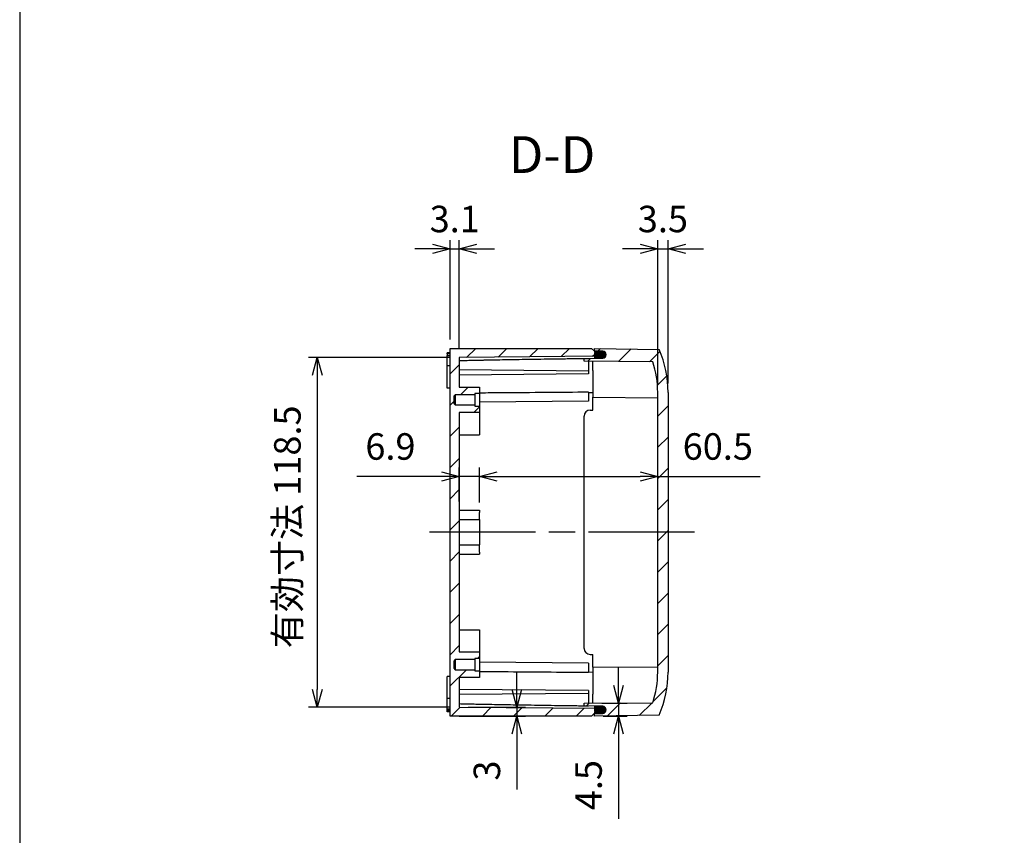
# Model space of a CAD drawing. Units: millimetres. Extents: x 0 to 2428, y 0 to 840.
# Drawn here: x 1219 to 1553, y 286 to 563 of the extents above; entities that cross this region are included whole.
import ezdxf

# ---------------------------------------------------------------- set-up
doc = ezdxf.new("R2010")
doc.units = ezdxf.units.MM
doc.header["$LTSCALE"] = 3
doc.linetypes.add('AM_ISO08W050', pattern=[18, 12, -1.5, 3, -1.5])
doc.linetypes.add('CENTER', pattern=[2, 1.25, -0.25, 0.25, -0.25])
for name, color, linetype, lineweight in [('AM_10', 7, 'AM_ISO08W050', 50), ('AM_5', 3, 'Continuous', 25), ('AM_7', 4, 'AM_ISO08W050', 25), ('AM_8', 1, 'Continuous', 25), ('ｶﾞｽｹｯﾄ', 5, 'Continuous', 25), ('ﾄｯﾌﾟｶﾊﾞｰ', 7, 'Continuous', 25), ('ﾎﾞﾃﾞｨｰ', 2, 'Continuous', 25)]:
    doc.layers.add(name, color=color, linetype=linetype, lineweight=lineweight)
doc.styles.add('ACISOTS', font='isocp.shx', dxfattribs={"height": 1, "bigfont": 'extfont.shx'})
doc.styles.get("Standard").update_dxf_attribs({"font": 'ISOCP.SHX', "bigfont": 'EXTFONT.SHX'})
doc.dimstyles.new('AM_ISO$0', dxfattribs={"dimtxt": 3.5, "dimasz": 2.5, "dimexe": 1, "dimexo": 1, "dimgap": 1.5, "dimtad": 1, "dimdsep": 46, "dimtxsty": 'STANDARD', "dimblk": 'OPEN30', "dimcen": 0, "dimclrd": 3, "dimclre": 3, "dimclrt": 2, "dimadec": 0, "dimazin": 2, "dimtp": 0.1, "dimtm": 0.1, "dimtfac": 0.71, "dimtmove": 0, "dimatfit": 3, "dimldrblk": 'OPEN30', "dimfxl": 1, "dimlwd": -1, "dimlwe": -1, "dimarcsym": 0})
pattern_1 = [(45, (0, 0), (-5.303300858899105, 5.303300858899106), [])]

# ---------------------------------------------------------------- blocks, each defined once
blk = doc.blocks.new('TK-A3')
blk.add_lwpolyline([(0, 0), (403, 0), (403, 280), (0, 280.0000000000001)], close=True)
blk = doc.blocks.new('_Open30')
at = {"color": 0, "linetype": 'ByBlock', "lineweight": -2}
for p, q in [((-1, 0.26794919), (0, 0)), ((0, 0), (-1, -0.26794919)), ((0, 0), (-1, 0))]:
    blk.add_line(p, q, dxfattribs=at)
blk = doc.blocks.new('*D96')
at = {"layer": 'AM_5', "color": 3}
for p, q in [((1365.220856791907, 454.1171598931202), (1365.220856791907, 487.9069037973768)), ((1368.320856791907, 451.0165966615202), (1368.320856791907, 487.9069037973768)), ((1359.220856791907, 484.9069037973768), (1353.220856791907, 484.9069037973768)), ((1365.220856791907, 484.9069037973768), (1368.320856791907, 484.9069037973768)), ((1374.320856791907, 484.9069037973768), (1380.320856791907, 484.9069037973768))]:
    blk.add_line(p, q, dxfattribs=at)
at = {"layer": 'Defpoints', "color": 0}
for p in [(1368.320856791907, 484.9069037973768), (1365.220856791907, 451.1171598931203), (1368.320856791907, 448.0165966615202)]:
    blk.add_point(p, dxfattribs=at)
at = {"layer": 'AM_5', "color": 3, "xscale": 6, "yscale": 6, "zscale": 6}
blk.add_blockref('_Open30', (1365.220856791907, 484.9069037973768), dxfattribs=at)
at = {"layer": 'AM_5', "color": 3, "xscale": 6, "yscale": 6, "zscale": 6, "rotation": 180}
blk.add_blockref('_Open30', (1368.320856791907, 484.9069037973768), dxfattribs=at)
at = {"layer": 'AM_5', "color": 2, "insert": (1366.770856791907, 493.9069037973768), "char_height": 9, "attachment_point": 5}
blk.add_mtext('3.1', dxfattribs=at)
blk = doc.blocks.new('*D97')
at = {"layer": 'AM_5', "color": 3}
for p, q in [((1435.720856791907, 439.11715989312), (1435.720856791907, 487.9069037973768)), ((1439.220856791907, 439.11715989312), (1439.220856791907, 487.9069037973768)), ((1429.720856791907, 484.9069037973768), (1423.720856791907, 484.9069037973768)), ((1435.720856791907, 484.9069037973768), (1439.220856791907, 484.9069037973768)), ((1445.220856791907, 484.9069037973768), (1451.220856791907, 484.9069037973768))]:
    blk.add_line(p, q, dxfattribs=at)
at = {"layer": 'Defpoints', "color": 0}
for p in [(1439.220856791907, 484.9069037973768), (1435.720856791907, 436.11715989312), (1439.220856791907, 436.11715989312)]:
    blk.add_point(p, dxfattribs=at)
at = {"layer": 'AM_5', "color": 3, "xscale": 6, "yscale": 6, "zscale": 6}
blk.add_blockref('_Open30', (1435.720856791907, 484.9069037973768), dxfattribs=at)
at = {"layer": 'AM_5', "color": 3, "xscale": 6, "yscale": 6, "zscale": 6, "rotation": 180}
blk.add_blockref('_Open30', (1439.220856791907, 484.9069037973768), dxfattribs=at)
at = {"layer": 'AM_5', "color": 2, "insert": (1437.470856791907, 493.9069037973768), "char_height": 9, "attachment_point": 5}
blk.add_mtext('3.5', dxfattribs=at)
blk = doc.blocks.new('*D98')
at = {"layer": 'AM_5', "color": 3}
for p, q in [((1368.320856791907, 399.1171598931205), (1368.320856791907, 410.598157790017)), ((1375.220856791907, 398.7421598931205), (1375.220856791907, 410.598157790017)), ((1362.320856791907, 407.598157790017), (1333.537932803726, 407.598157790017)), ((1375.220856791907, 407.598157790017), (1368.320856791907, 407.598157790017)), ((1381.220856791907, 407.598157790017), (1387.220856791907, 407.598157790017))]:
    blk.add_line(p, q, dxfattribs=at)
at = {"layer": 'Defpoints', "color": 0}
for p in [(1368.320856791907, 407.598157790017), (1368.320856791907, 396.1171598931205), (1375.220856791907, 395.7421598931205)]:
    blk.add_point(p, dxfattribs=at)
at = {"layer": 'AM_5', "color": 3, "xscale": 6, "yscale": 6, "zscale": 6}
blk.add_blockref('_Open30', (1368.320856791907, 407.598157790017), dxfattribs=at)
at = {"layer": 'AM_5', "color": 3, "xscale": 6, "yscale": 6, "zscale": 6, "rotation": 180}
blk.add_blockref('_Open30', (1375.220856791907, 407.598157790017), dxfattribs=at)
at = {"layer": 'AM_5', "color": 2, "insert": (1344.929394797816, 416.5981577900169), "char_height": 9, "attachment_point": 5}
blk.add_mtext('6.9', dxfattribs=at)
blk = doc.blocks.new('*D99')
at = {"layer": 'AM_5', "color": 3}
for p, q in [((1375.220856791907, 398.7421598931205), (1375.220856791907, 410.5989002958445)), ((1435.720856791907, 391.6171598931203), (1435.720856791907, 410.5989002958445)), ((1381.220856791907, 407.5989002958444), (1429.720856791907, 407.5989002958444)), ((1435.720856791907, 407.5989002958444), (1470.532231675208, 407.5989002958444))]:
    blk.add_line(p, q, dxfattribs=at)
at = {"layer": 'Defpoints', "color": 0}
for p in [(1435.720856791907, 407.5989002958444), (1375.220856791907, 395.7421598931205), (1435.720856791907, 388.6171598931203)]:
    blk.add_point(p, dxfattribs=at)
at = {"layer": 'AM_5', "color": 3, "xscale": 6, "yscale": 6, "zscale": 6, "rotation": 180}
blk.add_blockref('_Open30', (1375.220856791907, 407.5989002958444), dxfattribs=at)
at = {"layer": 'AM_5', "color": 3, "xscale": 6, "yscale": 6, "zscale": 6}
blk.add_blockref('_Open30', (1435.720856791907, 407.5989002958444), dxfattribs=at)
at = {"layer": 'AM_5', "color": 2, "insert": (1456.126544233557, 416.5989002958444), "char_height": 9, "attachment_point": 5}
blk.add_mtext('60.5', dxfattribs=at)
blk = doc.blocks.new('*D100')
at = {"layer": 'AM_5', "color": 3}
for p, q in [((1387.848642976266, 335.2177231247201), (1387.848642976266, 341.2177231247201)), ((1371.320856791907, 329.2177231247201), (1390.848642976266, 329.2177231247201)), ((1387.848642976266, 329.2177231247201), (1387.848642976266, 326.1171598931201)), ((1368.220856791907, 326.1171598931201), (1390.848642976266, 326.1171598931201)), ((1387.848642976266, 320.1171598931201), (1387.848642976266, 301.1443676869843))]:
    blk.add_line(p, q, dxfattribs=at)
at = {"layer": 'Defpoints', "color": 0}
for p in [(1368.320856791907, 329.2177231247201), (1365.220856791907, 326.1171598931201), (1387.848642976266, 326.1171598931201)]:
    blk.add_point(p, dxfattribs=at)
at = {"layer": 'AM_5', "color": 3, "xscale": 6, "yscale": 6, "zscale": 6}
for p, rotation in [((1387.848642976266, 329.2177231247201), 270), ((1387.848642976266, 326.1171598931201), 90)]:
    blk.add_blockref('_Open30', p, dxfattribs=dict(at, rotation=rotation))
at = {"layer": 'AM_5', "color": 2, "insert": (1378.848642976266, 307.6307637900524), "char_height": 9, "attachment_point": 5, "rotation": 90}
blk.add_mtext('3', dxfattribs=at)
blk = doc.blocks.new('*D101')
at = {"layer": 'AM_5', "color": 3}
for p, q in [((1422.389565262392, 336.5171598931224), (1422.389565262392, 342.5171598931224)), ((1416.720856791907, 330.5171598931224), (1425.389565262392, 330.5171598931224)), ((1422.389565262392, 330.5171598931224), (1422.389565262392, 326.1171598931205)), ((1417.220856791907, 326.1171598931205), (1425.389565262392, 326.1171598931205)), ((1422.389565262392, 320.1171598931205), (1422.389565262392, 291.2443676869847))]:
    blk.add_line(p, q, dxfattribs=at)
at = {"layer": 'Defpoints', "color": 0}
for p in [(1413.720856791907, 330.5171598931224), (1414.220856791907, 326.1171598931205), (1422.389565262392, 326.1171598931205)]:
    blk.add_point(p, dxfattribs=at)
at = {"layer": 'AM_5', "color": 3, "xscale": 6, "yscale": 6, "zscale": 6}
for p, rotation in [((1422.389565262392, 330.5171598931224), 270), ((1422.389565262392, 326.1171598931205), 90)]:
    blk.add_blockref('_Open30', p, dxfattribs=dict(at, rotation=rotation))
at = {"layer": 'AM_5', "color": 2, "insert": (1413.389565262392, 302.6807637900529), "char_height": 9, "attachment_point": 5, "rotation": 90}
blk.add_mtext('4.5', dxfattribs=at)
blk = doc.blocks.new('*D111')
at = {"layer": 'AM_5', "color": 3}
for p, q in [((1365.320856791907, 448.0165966615202), (1317.090138350802, 448.0165966615202)), ((1320.090138350801, 442.0165966615202), (1320.090138350801, 335.2177231247201)), ((1365.320856791907, 329.2177231247201), (1317.090138350802, 329.2177231247201))]:
    blk.add_line(p, q, dxfattribs=at)
at = {"layer": 'Defpoints', "color": 0}
for p in [(1368.320856791907, 448.0165966615202), (1320.090138350801, 329.2177231247201), (1368.320856791907, 329.2177231247201)]:
    blk.add_point(p, dxfattribs=at)
at = {"layer": 'AM_5', "color": 3, "xscale": 6, "yscale": 6, "zscale": 6}
for p, rotation in [((1320.090138350801, 448.0165966615202), 90), ((1320.090138350801, 329.2177231247201), 270)]:
    blk.add_blockref('_Open30', p, dxfattribs=dict(at, rotation=rotation))
at = {"layer": 'AM_5', "color": 2, "insert": (1311.090138350802, 390.4465370196067), "char_height": 9, "attachment_point": 5, "rotation": 90}
blk.add_mtext('有効寸法 118.5', dxfattribs=at)
blk = doc.blocks.new('*S141')
at = {"layer": 'AM_10', "color": 7, "linetype": 'CENTER'}
for p, q in [((1712.655942279297, 475.4600644499105), (1712.655942279297, 450.4600644499105)), ((1712.655942279297, 299.4245730448379), (1712.655942279297, 324.4245730448379))]:
    blk.add_line(p, q, dxfattribs=at)
at = {"layer": 'AM_10', "color": 7, "linetype": 'AM_ISO08W050'}
for p, q in [((1700.155942279297, 462.9600644499105), (1687.655942279297, 462.9600644499105)), ((1700.155942279297, 311.9245730448379), (1687.655942279297, 311.9245730448379))]:
    blk.add_line(p, q, dxfattribs=at)
at = {"layer": 'AM_10', "color": 1, "linetype": 'CENTER'}
blk.add_line((1712.655942279297, 450.4600644499105), (1712.655942279297, 324.4245730448379), dxfattribs=at)
at = {"layer": 'AM_10', "color": 7, "linetype": 'Continuous', "extrusion": (0, 0, -1)}
blk.add_trace([(-1700.155942279297, 464.6057206624105), (-1700.155942279297, 461.3144082374105), (-1712.655942279297, 462.9600644499105)], dxfattribs=at)
at = {"layer": 'AM_10', "color": 7, "linetype": 'Continuous'}
blk.add_trace([(1700.155942279297, 310.2789168323379), (1700.155942279297, 313.5702292573379), (1712.655942279297, 311.9245730448379)], dxfattribs=at)
at = {"layer": 'AM_10', "color": 7, "char_height": 12.5, "attachment_point": 5, "style": 'ACISOTS'}
for s, insert in [('D-D', (1399.819697945842, 515.3358684793333)), ('D', (1677.924977499133, 462.9600644499105)), ('D', (1677.924977499133, 311.9245730448379))]:
    blk.add_mtext(s, dxfattribs=dict(at, insert=insert))
blk = doc.blocks.new('*S142')
at = {"layer": 'AM_10', "color": 7, "linetype": 'CENTER'}
for p, q in [((1712.655942279297, 475.4600644499105), (1712.655942279297, 450.4600644499105)), ((1712.655942279297, 299.4245730448379), (1712.655942279297, 324.4245730448379))]:
    blk.add_line(p, q, dxfattribs=at)
at = {"layer": 'AM_10', "color": 7, "linetype": 'AM_ISO08W050'}
for p, q in [((1700.155942279297, 462.9600644499105), (1687.655942279297, 462.9600644499105)), ((1700.155942279297, 311.9245730448379), (1687.655942279297, 311.9245730448379))]:
    blk.add_line(p, q, dxfattribs=at)
at = {"layer": 'AM_10', "color": 1, "linetype": 'CENTER'}
blk.add_line((1712.655942279297, 450.4600644499105), (1712.655942279297, 324.4245730448379), dxfattribs=at)
at = {"layer": 'AM_10', "color": 7, "linetype": 'Continuous', "extrusion": (0, 0, -1)}
blk.add_trace([(-1700.155942279297, 464.6057206624105), (-1700.155942279297, 461.3144082374105), (-1712.655942279297, 462.9600644499105)], dxfattribs=at)
at = {"layer": 'AM_10', "color": 7, "linetype": 'Continuous'}
blk.add_trace([(1700.155942279297, 310.2789168323379), (1700.155942279297, 313.5702292573379), (1712.655942279297, 311.9245730448379)], dxfattribs=at)
at = {"layer": 'AM_10', "color": 7, "char_height": 12.5, "attachment_point": 5, "style": 'ACISOTS'}
for s, insert in [('D-D', (1399.819697945842, 515.3358684793333)), ('D', (1677.924977499133, 462.9600644499105)), ('D', (1677.924977499133, 311.9245730448379))]:
    blk.add_mtext(s, dxfattribs=dict(at, insert=insert))

msp = doc.modelspace()

# ---------------------------------------------------------------- hatches: boundary and pattern name
at = {"layer": 'AM_8'}
h = msp.add_hatch(dxfattribs=at)
h.set_pattern_fill('_U', color=256, scale=7.5, angle=45, style=0, pattern_type=0)
h.set_pattern_definition(pattern_1)
edge = h.paths.add_edge_path()
edge.add_line((1413.220856791907, 326.1171598931201), (1414.220856791907, 327.11715989312))
edge.add_line((1414.220856791907, 327.11715989312), (1414.220856791907, 327.5671598931201))
edge.add_line((1414.220856791907, 327.5671598931203), (1414.400959931041, 327.58291687606))
edge.add_arc((1415.420856791907, 328.2676945184794), 1.228458394233065, 153.4765478363577, 213.8781429110679, ccw=False)
edge.add_line((1414.321691616616, 328.8162799209365), (1368.320856791907, 329.2177231247203))
edge.add_line((1368.320856791907, 329.2177231247201), (1368.320856791907, 339.2671598931201))
edge.add_line((1368.320856791907, 339.2671598931201), (1375.220856791907, 339.2671598931201))
edge.add_line((1375.220856791907, 339.2671598931201), (1375.220856791907, 341.5171598931201))
edge.add_line((1375.220856791907, 341.5171598931201), (1373.620856791907, 341.5171598931201))
edge.add_line((1373.620856791907, 341.5171598931201), (1373.620856791907, 341.91715989312))
edge.add_line((1373.620856791907, 341.9171598931202), (1366.920856791907, 341.9171598931202))
edge.add_line((1366.920856791907, 341.9171598931202), (1366.420856791907, 342.4171598931205))
edge.add_line((1366.420856791907, 342.4171598931203), (1366.420856791907, 344.8171598931201))
edge.add_line((1366.420856791907, 344.8171598931204), (1366.920856791907, 345.3171598931203))
edge.add_line((1366.920856791907, 345.3171598931203), (1373.620856791907, 345.3171598931203))
edge.add_line((1373.620856791907, 345.3171598931203), (1373.620856791907, 345.7171598931202))
edge.add_line((1373.620856791907, 345.71715989312), (1375.220856791907, 345.71715989312))
edge.add_line((1375.220856791907, 345.71715989312), (1375.220856791907, 347.96715989312))
edge.add_line((1375.220856791907, 347.96715989312), (1368.320856791907, 347.96715989312))
edge.add_line((1368.320856791907, 347.96715989312), (1368.320856791907, 429.2671598931201))
edge.add_line((1368.320856791907, 429.2671598931201), (1375.220856791907, 429.2671598931201))
edge.add_line((1375.220856791907, 429.2671598931201), (1375.220856791907, 431.5171598931201))
edge.add_line((1375.220856791907, 431.5171598931201), (1373.620856791907, 431.5171598931201))
edge.add_line((1373.620856791907, 431.5171598931201), (1373.620856791907, 431.91715989312))
edge.add_line((1373.620856791907, 431.9171598931202), (1366.920856791907, 431.9171598931202))
edge.add_line((1366.920856791907, 431.9171598931202), (1366.420856791907, 432.4171598931204))
edge.add_line((1366.420856791907, 432.4171598931202), (1366.420856791907, 434.8171598931201))
edge.add_line((1366.420856791907, 434.8171598931203), (1366.920856791907, 435.3171598931203))
edge.add_line((1366.920856791907, 435.3171598931203), (1373.620856791907, 435.3171598931203))
edge.add_line((1373.620856791907, 435.3171598931203), (1373.620856791907, 435.7171598931201))
edge.add_line((1373.620856791907, 435.7171598931199), (1375.220856791907, 435.7171598931199))
edge.add_line((1375.220856791907, 435.7171598931199), (1375.220856791907, 437.9671598931199))
edge.add_line((1375.220856791907, 437.9671598931199), (1368.320856791907, 437.9671598931199))
edge.add_line((1368.320856791907, 437.9671598931199), (1368.320856791907, 448.0165966615199))
edge.add_line((1368.320856791907, 448.0165966615199), (1414.321691616616, 448.418039865304))
edge.add_arc((1415.420856791907, 448.9666252677609), 1.228458394232744, 146.1218570889137, 206.52345216364, ccw=False)
edge.add_line((1414.400959931041, 449.6514029101806), (1414.220856791907, 449.6671598931203))
edge.add_line((1414.220856791907, 449.6671598931202), (1414.220856791907, 450.11715989312))
edge.add_line((1414.220856791907, 450.11715989312), (1413.220856791907, 451.11715989312))
edge.add_line((1413.220856791907, 451.11715989312), (1365.220856791907, 451.11715989312))
edge.add_line((1365.220856791907, 451.11715989312), (1365.220856791907, 326.1171598931201))
edge.add_line((1365.220856791907, 326.1171598931201), (1413.220856791907, 326.1171598931201))
h = msp.add_hatch(dxfattribs=at)
h.set_pattern_fill('_U', color=256, scale=7.5, angle=45, style=0, pattern_type=0)
h.set_pattern_definition(pattern_1)
edge = h.paths.add_edge_path()
edge.add_line((1434.058273732881, 330.6946418419695), (1410.720856791907, 330.4909792897503))
edge.add_line((1410.720856791907, 330.4909792897502), (1410.720856791907, 329.5815353710602))
edge.add_line((1410.720856791907, 329.5815353710604), (1417.042601490766, 329.4669628636405))
edge.add_arc((1417.020856791907, 328.2671598931197), 1.199999999999422, -88.99999999995867, 88.96171028051651, ccw=False)
edge.add_line((1417.041799679632, 327.0673426589326), (1415.442296347093, 327.0394232244102))
edge.add_line((1415.442296347093, 327.0394232244103), (1414.220856791907, 327.0181029176703))
edge.add_line((1414.220856791907, 327.0181029176701), (1414.220856791907, 326.1171598931203))
edge.add_line((1414.220856791907, 326.1171598931205), (1436.211563406157, 326.5010091048905))
edge.add_arc((1402.220856791905, 341.1171598931105), 37.00000000000204, 336.7320861485996, 360.0000000000148)
edge.add_line((1439.220856791907, 341.1171598931201), (1439.220856791907, 436.11715989312))
edge.add_arc((1402.220856791907, 436.11715989312), 37, 1.76e-13, 23.26791385141889)
edge.add_line((1436.211563406152, 450.7333106813505), (1414.220856791907, 451.1171598931202))
edge.add_line((1414.220856791907, 451.11715989312), (1414.220856791907, 450.2162168685702))
edge.add_line((1414.220856791907, 450.2162168685704), (1417.041799679632, 450.1669771273102))
edge.add_arc((1417.020856791906, 448.9671598931213), 1.200000000001079, -88.96171028049599, 88.99999999998181, ccw=False)
edge.add_line((1417.042601490766, 447.767356922599), (1414.220856791907, 447.7162168685727))
edge.add_line((1414.220856791907, 447.7162168685727), (1412.22085679171, 447.6799697523484))
edge.add_line((1412.22085679171, 447.6799697523484), (1410.720856791907, 447.6527844151801))
edge.add_line((1410.720856791907, 447.6527844151801), (1410.720856791907, 446.7433404964899))
edge.add_line((1410.720856791907, 446.7433404964899), (1412.22085679171, 446.730250194804))
edge.add_line((1412.22085679171, 446.7302501948043), (1413.720856791907, 446.7171598931181))
edge.add_line((1413.720856791907, 446.7171598931181), (1434.058273732877, 446.5396779442703))
edge.add_arc((1402.220856791909, 436.1171598931064), 33.49999999999772, 2.347633198951371e-11, 18.126736344327185, ccw=False)
edge.add_line((1435.720856791907, 436.11715989312), (1435.720856791907, 341.1171598931203))
edge.add_arc((1402.220856791907, 341.1171598931205), 33.49999999999955, 341.873263655697, 359.9999999999998, ccw=False)
at = {"layer": 'ｶﾞｽｹｯﾄ'}
h = msp.add_hatch(color=256, dxfattribs=at)
edge = h.paths.add_edge_path()
edge.add_line((1417.042601490766, 447.767356922599), (1415.443117173443, 447.7383685756255))
edge.add_arc((1415.420856791907, 448.9666252677611), 1.228458394232958, 89.00000000008242, 271.0382897195024, ccw=False)
edge.add_line((1415.442296347092, 450.1948965618303), (1417.041799679632, 450.16697712731))
edge.add_arc((1417.020856791906, 448.9671598931213), 1.200000000001077, 271.0382897194875, 448.99999999998715, ccw=False)
h = msp.add_hatch(color=256, dxfattribs=at)
edge = h.paths.add_edge_path()
edge.add_arc((1417.020856791907, 328.2671598931197), 1.199999999999419, 271.0000000000142, 448.96171028052186, ccw=False)
edge.add_line((1417.041799679632, 327.0673426589326), (1415.442296347093, 327.0394232244103))
edge.add_arc((1415.420856791907, 328.2676945184794), 1.22845839423287, 88.96171028050281, 270.99999999991763, ccw=False)
edge.add_line((1415.443117173444, 329.4959512106148), (1417.042601490766, 329.4669628636403))

# ---------------------------------------------------------------- linework, layer by layer
at = {"layer": 'AM_7'}
msp.add_line((1448.220856791907, 388.6171598931203), (1356.220856791907, 388.6171598931201), dxfattribs=at)
at = {"layer": 'ｶﾞｽｹｯﾄ'}
for p, q in [((1415.442296347092, 450.1948965618303), (1417.041799679632, 450.16697712731)), ((1417.042601490766, 447.7673569226003), (1415.443117173443, 447.7383685756258)), ((1415.443117173444, 329.4959512106148), (1417.042601490766, 329.4669628636402)), ((1417.041799679632, 327.0673426589301), (1415.442296347092, 327.0394232244103))]:
    msp.add_line(p, q, dxfattribs=at)
for centre, radius, start, end in [((1415.420856791907, 448.9666252677611), 1.228458394232881, 89.0000000000764, 271.0382897195005), ((1417.020856791906, 448.9671598931204), 1.200000000000002, 271.0382897195005, 88.99999999999827), ((1415.420856791907, 328.2676945184794), 1.228458394232879, 88.96171028049955, 270.9999999999236), ((1417.020856791907, 328.2671598931202), 1.2, 271.0000000000278, 88.96171028052557)]:
    msp.add_arc(centre, radius, start, end, dxfattribs=at)
at = {"layer": 'ﾄｯﾌﾟｶﾊﾞｰ'}
for p, q in [((1414.220856791907, 450.2162168685704), (1414.220856791907, 451.11715989312)), ((1414.220856791907, 451.11715989312), (1436.211563406157, 450.7333106813502)), ((1417.041799679632, 450.16697712731), (1414.220856791907, 450.2162168685704)), ((1414.220856791907, 450.11715989312), (1414.220856791907, 450.2162168685722)), ((1414.220856791907, 448.4171598931202), (1414.220856791907, 447.7162168685727)), ((1410.720856791907, 447.6527844151801), (1417.042601490766, 447.7673569226003)), ((1410.720856791907, 446.7433404964899), (1410.720856791907, 447.6527844151801)), ((1434.058273732877, 446.5396779442703), (1410.720856791907, 446.7433404964899)), ((1413.720856791907, 443.61715989312), (1413.720856791907, 446.71715989312)), ((1413.720856791907, 443.61715989312), (1413.720856791907, 434.5171598931201)), ((1435.720856791907, 341.1171598931205), (1435.720856791907, 436.11715989312)), ((1439.220856791907, 436.11715989312), (1439.220856791907, 341.1171598931205)), ((1413.720856791907, 430.11715989312), (1413.720856791907, 434.5171598931201)), ((1413.720856791907, 434.5171598931201), (1435.720856791907, 434.3251688017203)), ((1410.720856791907, 349.1171598931201), (1410.720856791907, 428.1171598931201)), ((1412.720856791907, 430.11715989312), (1413.720856791907, 430.11715989312)), ((1412.720856791907, 347.1171598931201), (1413.720856791907, 347.1171598931201)), ((1413.720856791907, 342.7171598931204), (1413.720856791907, 347.1171598931201)), ((1413.720856791907, 342.7171598931204), (1435.720856791907, 342.9091509845203)), ((1413.720856791907, 342.7171598931204), (1413.720856791907, 333.6171598931201)), ((1413.720856791907, 330.5171598931202), (1413.720856791907, 333.6171598931205)), ((1410.720856791907, 330.4909792897502), (1434.058273732877, 330.6946418419702)), ((1410.720856791907, 329.5815353710604), (1410.720856791907, 330.4909792897502)), ((1417.042601490766, 329.4669628636402), (1410.720856791907, 329.5815353710604)), ((1414.220856791907, 329.5181029176679), (1414.220856791907, 328.8171598931203)), ((1414.220856791907, 327.0181029176683), (1414.220856791907, 327.11715989312)), ((1414.220856791907, 327.0181029176701), (1417.041799679632, 327.0673426589301)), ((1414.220856791907, 326.1171598931205), (1414.220856791907, 327.0181029176701)), ((1436.211563406157, 326.5010091048903), (1414.220856791907, 326.1171598931205))]:
    msp.add_line(p, q, dxfattribs=at)
for centre, radius, start, end in [((1417.020856791906, 448.9671598931204), 1.2, 271.0382897195005, 88.99999999999827), ((1402.220856791907, 436.11715989312), 36.99999999999992, 0, 23.26791385141607), ((1402.220856791907, 436.11715989312), 33.49999999999998, 0, 18.12673634430161), ((1412.720856791907, 428.1171598931201), 1.999999999999999, 90, 180), ((1412.720856791907, 349.1171598931201), 1.999999999999999, 180, 270), ((1402.220856791907, 341.1171598931201), 33.49999999999975, 341.8732636556984, 0), ((1402.220856791907, 341.1171598931201), 36.99999999999998, 336.732086148584, 0), ((1417.020856791907, 328.2671598931202), 1.200000000000001, 271.0000000000278, 88.96171028052557)]:
    msp.add_arc(centre, radius, start, end, dxfattribs=at)
at = {"layer": 'ﾎﾞﾃﾞｨｰ'}
for p, q in [((1364.220856791907, 449.1992741879012), (1364.220856791907, 449.61715989312)), ((1365.220856791907, 449.61715989312), (1364.220856791907, 449.61715989312)), ((1364.220856791907, 449.1992741879003), (1364.220856791907, 448.6579931575702)), ((1365.220856791907, 449.1992741879003), (1364.220856791907, 449.1992741879003)), ((1364.220856791907, 445.1171598931201), (1364.220856791907, 448.6579931575715)), ((1364.220856791907, 448.6579931575702), (1365.220856791907, 448.6579931575702)), ((1365.220856791907, 326.1171598931201), (1365.220856791907, 451.11715989312)), ((1365.220856791907, 451.11715989312), (1413.220856791907, 451.11715989312)), ((1416.220856791907, 448.4346136287017), (1368.320856791907, 448.0165966615199)), ((1413.220856791907, 451.11715989312), (1414.220856791907, 450.11715989312)), ((1414.220856791907, 450.11715989312), (1414.220856791907, 449.6671598931202)), ((1414.220856791907, 449.6671598931202), (1415.308012534654, 449.5720460901424)), ((1416.220856791907, 448.5758513920509), (1416.220856791907, 448.4346136287017)), ((1364.220856791907, 437.61715989312), (1364.220856791907, 445.1171598931205)), ((1365.220856791907, 445.1171598931201), (1364.220856791907, 445.1171598931201)), ((1368.320856791907, 448.0165966615199), (1368.320856791907, 437.9671598931199)), ((1412.22085679171, 447.7134969101121), (1412.22085679171, 447.6799697523484)), ((1412.22085679171, 446.7302501948043), (1412.220856791907, 443.4171598931202)), ((1412.220856791907, 443.4171598931202), (1368.320856791907, 443.8002693891303)), ((1412.220856791907, 442.4171598931202), (1368.320856791907, 442.0340503971101)), ((1412.220856791907, 443.4171598931202), (1412.220856791907, 442.4171598931202)), ((1365.220856791907, 437.61715989312), (1364.220856791907, 437.61715989312)), ((1366.920856791907, 435.3171598931203), (1366.420856791907, 434.8171598931203)), ((1366.420856791907, 434.8171598931203), (1366.420856791907, 432.4171598931202)), ((1373.620856791907, 435.3171598931203), (1366.920856791907, 435.3171598931203)), ((1366.920856791907, 435.3171598931203), (1366.920856791907, 431.9171598931202)), ((1368.320856791907, 437.9671598931199), (1375.220856791907, 437.9671598931199)), ((1375.220856791907, 435.7171598931199), (1373.620856791907, 435.7171598931199)), ((1373.620856791907, 435.7171598931199), (1373.620856791907, 435.3171598931203)), ((1373.620856791907, 435.3171598931203), (1373.620856791907, 431.9171598931202)), ((1375.220856791907, 437.9671598931199), (1375.220856791907, 435.7171598931199)), ((1375.220856791907, 435.7171598931199), (1375.220856791907, 431.5171598931201)), ((1412.220856791907, 436.1961012983802), (1412.220856791907, 433.11715989312)), ((1412.220856791907, 436.0997061575403), (1413.720856791907, 436.1127964592265)), ((1366.420856791907, 432.4171598931202), (1366.920856791907, 431.9171598931202)), ((1366.920856791907, 431.9171598931202), (1373.620856791907, 431.9171598931202)), ((1373.620856791907, 431.9171598931202), (1373.620856791907, 431.5171598931201)), ((1373.620856791907, 431.5171598931201), (1375.220856791907, 431.5171598931201)), ((1412.220856791907, 433.11715989312), (1375.220856791907, 432.7942657848621)), ((1375.220856791907, 431.5171598931201), (1375.220856791907, 429.2671598931201)), ((1375.220856791907, 429.2671598931201), (1368.320856791907, 429.2671598931201)), ((1368.320856791907, 429.2671598931201), (1368.320856791907, 347.96715989312)), ((1375.220856791907, 429.2671598931201), (1375.220856791907, 421.7671598931201)), ((1368.320856791907, 421.7671598931201), (1375.220856791907, 421.7671598931201)), ((1368.320856791907, 396.1171598931201), (1375.220856791907, 396.1171598931201)), ((1375.220856791907, 396.1171598931201), (1375.220856791907, 395.3671598931201)), ((1375.220856791907, 392.902016950246), (1375.220856791907, 395.3671598931201)), ((1368.320856791907, 392.902016950246), (1375.220856791907, 392.902016950246)), ((1375.220856791907, 392.902016950246), (1375.220856791907, 384.3323028359946)), ((1368.320856791907, 384.3323028359941), (1375.220856791907, 384.3323028359941)), ((1375.220856791907, 381.8671598931201), (1375.220856791907, 384.3323028359941)), ((1375.220856791907, 381.8671598931201), (1375.220856791907, 381.1171598931201)), ((1368.320856791907, 381.1171598931201), (1375.220856791907, 381.1171598931201)), ((1368.320856791907, 355.46715989312), (1375.220856791907, 355.46715989312)), ((1375.220856791907, 355.46715989312), (1375.220856791907, 347.96715989312)), ((1368.320856791907, 347.96715989312), (1375.220856791907, 347.96715989312)), ((1375.220856791907, 347.96715989312), (1375.220856791907, 345.71715989312)), ((1366.920856791907, 345.3171598931203), (1366.420856791907, 344.8171598931204)), ((1366.420856791907, 344.8171598931204), (1366.420856791907, 342.4171598931203)), ((1373.620856791907, 345.3171598931203), (1366.920856791907, 345.3171598931203)), ((1366.920856791907, 345.3171598931203), (1366.920856791907, 341.9171598931202)), ((1375.220856791907, 345.71715989312), (1373.620856791907, 345.71715989312)), ((1373.620856791907, 345.71715989312), (1373.620856791907, 345.3171598931203)), ((1373.620856791907, 345.3171598931203), (1373.620856791907, 341.9171598931202)), ((1375.220856791907, 345.71715989312), (1375.220856791907, 341.5171598931201)), ((1366.420856791907, 342.4171598931203), (1366.920856791907, 341.9171598931202)), ((1366.920856791907, 341.9171598931202), (1373.620856791907, 341.9171598931202)), ((1373.620856791907, 341.9171598931202), (1373.620856791907, 341.5171598931201)), ((1373.620856791907, 341.5171598931201), (1375.220856791907, 341.5171598931201)), ((1412.220856791907, 344.1171598931201), (1375.220856791907, 344.440054001378)), ((1375.220856791907, 341.5171598931201), (1375.220856791907, 339.2671598931201)), ((1412.220856791907, 344.1171598931201), (1412.220856791907, 341.0382184878604)), ((1412.220856791907, 341.1346136287002), (1413.720856791907, 341.1215233270141)), ((1364.220856791907, 332.1171598931201), (1364.220856791907, 339.61715989312)), ((1365.220856791907, 339.61715989312), (1364.220856791907, 339.61715989312)), ((1375.220856791907, 339.2671598931201), (1368.320856791907, 339.2671598931201)), ((1368.320856791907, 339.2671598931201), (1368.320856791907, 329.2177231247201)), ((1412.220856791907, 334.8171598931203), (1368.320856791907, 335.20026938913)), ((1412.220856791907, 334.8171598931203), (1412.220856791907, 333.8171598931203)), ((1364.220856791907, 328.576326628669), (1364.220856791907, 332.1171598931205)), ((1365.220856791907, 332.1171598931201), (1364.220856791907, 332.1171598931201)), ((1412.220856791907, 333.8171598931203), (1368.320856791907, 333.4340503971102)), ((1412.220856791907, 333.8171598931203), (1412.220856791907, 330.5040695914363)), ((1364.220856791907, 328.0350455983403), (1364.220856791907, 328.5763266286704)), ((1364.220856791907, 328.5763266286704), (1365.220856791907, 328.5763266286704)), ((1364.220856791907, 327.6171598931201), (1364.220856791907, 328.0350455983394)), ((1365.220856791907, 328.0350455983403), (1364.220856791907, 328.0350455983403)), ((1368.320856791907, 329.2177231247201), (1416.220856791907, 328.7997061575388)), ((1412.220856791907, 329.5543500338918), (1412.22085679171, 329.5208228761285)), ((1416.220856791907, 328.7997061575388), (1416.220856791907, 328.6584683941896)), ((1365.220856791907, 327.6171598931201), (1364.220856791907, 327.6171598931201)), ((1413.220856791907, 326.1171598931201), (1365.220856791907, 326.1171598931201)), ((1414.220856791907, 327.11715989312), (1413.220856791907, 326.1171598931201)), ((1415.308012534654, 327.6622736960976), (1414.220856791907, 327.5671598931203)), ((1414.220856791907, 327.5671598931203), (1414.220856791907, 327.11715989312))]:
    msp.add_line(p, q, dxfattribs=at)
for centre, radius, start, end in [((1415.220856791907, 448.5758513920509), 0.9999999999999976, 0, 84.99999999999974), ((1415.220856791907, 328.6584683941896), 0.9999999999999943, 275.0000000000002, 0)]:
    msp.add_arc(centre, radius, start, end, dxfattribs=at)
for points, weights in [([(1368.320856791927, 446.9723157055941), (1381.483932355966, 447.3032699500832), (1412.220856791562, 447.7134969212679)], [1.001764219607024, 1.024127214284216, 1.002161979410325]), ([(1412.220856791562, 329.5208228649721), (1381.483932355961, 329.9310498361574), (1368.320856791906, 330.2620040806469)], [1.002161979474126, 1.024127215043261, 1.001764221029384])]:
    msp.add_rational_spline(points, weights, degree=2, dxfattribs=at)
for points, knots in [([(1412.220856791907, 436.1961012983802), (1407.394808416503, 436.16024823433), (1397.708225315887, 436.0888054900401), (1385.354482586494, 435.9989744535387), (1377.838013043067, 435.9448966060977), (1375.220856791907, 435.9261360394643)], [0, 0, 0, 0, 0.3333333333333001, 0.6666666666667, 0.844219309143453, 0.844219309143453, 0.844219309143453, 0.844219309143453]), ([(1375.220856791907, 341.3081837467735), (1377.838013061766, 341.2894231800065), (1385.354482634093, 341.2353453323599), (1397.708225373097, 341.1455142957802), (1407.39480844102, 341.0740715517304), (1412.220856791907, 341.0382184878604)], [0.15578069020031, 0.15578069020031, 0.15578069020031, 0.15578069020031, 0.3333333333333001, 0.6666666666667, 1, 1, 1, 1])]:
    msp.add_open_spline(points, degree=3, knots=knots, dxfattribs=at)

# ---------------------------------------------------------------- block references
at = {"lineweight": 0, "xscale": 3, "yscale": 3, "zscale": 3}
msp.add_blockref('TK-A3', (1219, 0), dxfattribs=at)
at = {"layer": 'AM_10'}
for name in ['*S141', '*S142']:
    msp.add_blockref(name, (0, 0), dxfattribs=at)

# ---------------------------------------------------------------- dimensions: what is measured, and where the dimension line sits
at = {"layer": 'AM_5'}
for base, p1, p2, picture, middle in [((1368.320856791907, 484.9069037973768), (1365.220856791907, 451.1171598931203), (1368.320856791907, 448.0165966615202), '*D96', (1366.770856791907, 484.9069037973768)), ((1439.220856791907, 484.9069037973768), (1435.720856791907, 436.11715989312), (1439.220856791907, 436.11715989312), '*D97', (1437.470856791907, 484.9069037973768)), ((1435.720856791907, 407.5989002958444), (1375.220856791907, 395.7421598931205), (1435.720856791907, 388.6171598931203), '*D99', (1456.126544233557, 407.5989002958444))]:
    dim = msp.add_linear_dim(base=base, p1=p1, p2=p2, dimstyle='AM_ISO$0', override={"dimscale": 3, "dimtxt": 3, "dimasz": 2}, dxfattribs=at)
    dim.commit()
    dim.dimension.update_dxf_attribs({"geometry": picture, "text_midpoint": middle, "dimtype": 160})
dim = msp.add_linear_dim(base=(1320.090138350801, 329.2177231247201), p1=(1368.320856791907, 448.0165966615202), p2=(1368.320856791907, 329.2177231247201), angle=90, text='有効寸法 118.5', dimstyle='AM_ISO$0', override={"dimscale": 3, "dimtxt": 3, "dimasz": 2, "dimdec": 1}, dxfattribs=at)
dim.commit()
dim.dimension.update_dxf_attribs({"geometry": '*D111', "text_midpoint": (1320.090138350801, 390.4465370196067), "dimtype": 160})
dim = msp.add_linear_dim(base=(1368.320856791907, 407.598157790017), p1=(1375.220856791907, 395.7421598931205), p2=(1368.320856791907, 396.1171598931205), dimstyle='AM_ISO$0', override={"dimscale": 3, "dimtxt": 3, "dimasz": 2}, dxfattribs=at)
dim.commit()
dim.dimension.update_dxf_attribs({"geometry": '*D98', "text_midpoint": (1344.929394797816, 416.5981577900169)})
dim = msp.add_linear_dim(base=(1387.848642976266, 326.1171598931201), p1=(1368.320856791907, 329.2177231247201), p2=(1365.220856791907, 326.1171598931201), angle=90, dimstyle='AM_ISO$0', override={"dimscale": 3, "dimtxt": 3, "dimasz": 2, "dimdec": 0, "dimpost": ''}, dxfattribs=at)
dim.commit()
dim.dimension.update_dxf_attribs({"geometry": '*D100', "text_midpoint": (1378.848642976266, 307.6307637900524)})
dim = msp.add_linear_dim(base=(1422.389565262392, 326.1171598931205), p1=(1413.720856791907, 330.5171598931224), p2=(1414.220856791907, 326.1171598931205), angle=90, text='4.5', dimstyle='AM_ISO$0', override={"dimscale": 3, "dimtxt": 3, "dimasz": 2}, dxfattribs=at)
dim.commit()
dim.dimension.update_dxf_attribs({"geometry": '*D101', "text_midpoint": (1413.389565262392, 302.6807637900529)})

doc.saveas('drawing.dxf')
